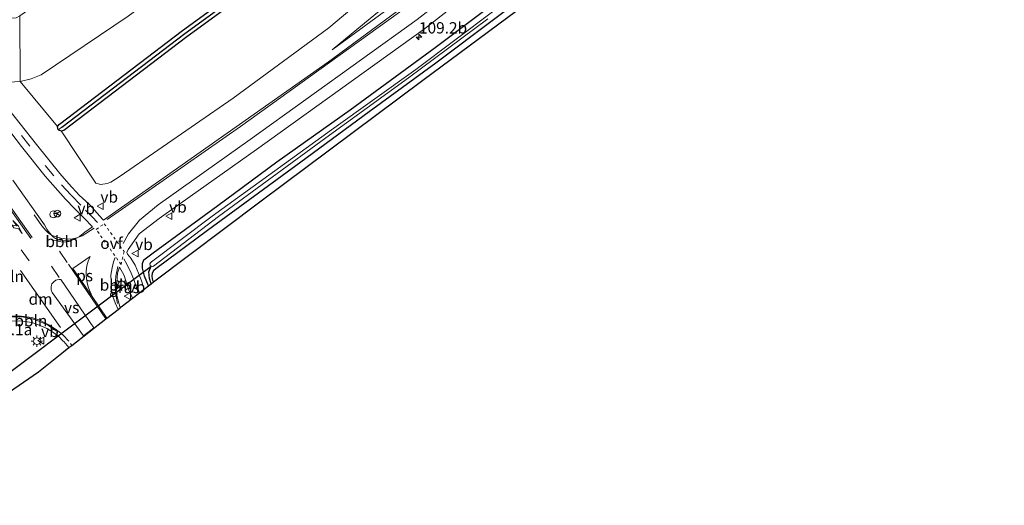
# Model space of a CAD drawing. Units: metres. Extents: x 168795 to 180003, y 518750 to 525003.
# Drawn here: x 179023 to 179240, y 521717 to 521824 of the extents above; entities that cross this region are included whole.
import ezdxf
from ezdxf.enums import TextEntityAlignment as Align

# ---------------------------------------------------------------- set-up
doc = ezdxf.new("R2010")
doc.units = ezdxf.units.M
doc.linetypes.add('VW-3-9_STREEP', pattern=[12, 3, -9])
doc.linetypes.add('VW-6060_STREEP', pattern=[1.2, 0.6, -0.6])
doc.layers.get('0').update_dxf_attribs({"lineweight": 25})
for name, color, linetype, lineweight in [('B-ME-AL-OVERIG-L-B1', 7, 'Continuous', 18), ('B-ME-AM-KILOMETR-S-B1', 7, 'Continuous', 18), ('B-ME-GR-BOOM-GV-B6', 93, 'Continuous', 18), ('B-ME-GW-INSTEEKWATERGANG-L-B1', 10, 'Continuous', 25), ('B-ME-GW-KRUINLIJN-L-B1', 93, 'Continuous', 18), ('B-ME-GW-TEENLIJN-L-B1', 93, 'Continuous', 18), ('B-ME-GW-WATERGANG-GREPPEL-L-B1', 10, 'Continuous', 25), ('B-ME-IE-GRASLAND-GV-B6', 93, 'Continuous', 18), ('B-ME-IE-GRONDWERKLIJN-GROND_INGERICHT-GV-B6', 253, 'Continuous', 18), ('B-ME-IE-INRICHTINGSELEMENT-S-B1', 253, 'Continuous', 18), ('B-ME-IE-MEUBILAIR_WEGMEUBILAIR-LICHTMAST-S-B1', 8, 'Continuous', 18), ('B-ME-KG-KADASTRAAL-OPNAMEDTMGRENS-L-B1', 10, 'Continuous', 25), ('B-ME-KW-DUIKER-L-B1', 10, 'Continuous', 25), ('B-ME-OG-WATER-GV-B6', 153, 'Continuous', 18), ('B-ME-VH-VERH_SOORT-BITUMEN-GV-B6', 8, 'IE-TERREINAFSCHEIDING-NATUURLIJK-HOUTWAL', 18), ('B-ME-VW-MARKERING-39STREEP-015-L-B1', 255, 'VW-3-9_STREEP', 18), ('B-ME-VW-MARKERING-6060STRP10-GV-B6', 255, 'VW-6060_STREEP', 18), ('B-ME-VW-MARKERING-DRIEHOEK-L-B1', 7, 'VW-HAAIETAND70-R-B', 18), ('B-ME-VW-MARKERING-PIJLLI750-S-B1', 7, 'Continuous', 18), ('B-ME-VW-MARKERING-STREEP-015-L-B1', 7, 'Continuous', 18), ('B-ME-VW-MARKERING-VERDRIJFSTRP-GV-B6', 7, 'Continuous', 18), ('B-ME-VW-MARKERING-VLAKMARK-GV-B6', 7, 'Continuous', 18), ('B-ME-VW-MEUBILAIR_WEGMEUBILAIR-RONA-S-B1', 8, 'Continuous', 18), ('B-ME-VW-MEUBILAIR_WEGMEUBILAIR-VERKEERSBORD-S-B1', 8, 'Continuous', 18)]:
    doc.layers.add(name, color=color, linetype=linetype, lineweight=lineweight)
doc.styles.add('NLCS-ISO', font='NLCS-ISO.TTF')
doc.linetypes.add('IE-TERREINAFSCHEIDING-NATUURLIJK-HOUTWAL', pattern='A,7,-1.5,[67,NLCS.SHX,S=0.75,R=45,X=0,Y=0],-1.5,7,-1.5,[70,NLCS.SHX,S=0.75,R=0,X=0,Y=0],-1.5', length=20)
doc.linetypes.add('VW-HAAIETAND70-R-B', pattern='A,0,-0.5,[153,NLCS.SHX,S=1,R=180,X=-0.375,Y=0],-0.5', length=1)

# ---------------------------------------------------------------- blocks, each defined once
blk = doc.blocks.new('dtb')
blk.add_circle((0, 0), 0.75)
blk = doc.blocks.new('verkeersbord')
for p, q in [((0, 0.75), (-0.75, -0.625)), ((0.75, -0.625), (0, 0.75)), ((-0.75, -0.625), (0.75, -0.625))]:
    blk.add_line(p, q)
blk = doc.blocks.new('wegwijzer')
for q in [(-0.53, -0.53), (0, 0.75), (0.53, -0.53)]:
    blk.add_line((0, 0), q)
blk.add_circle((0, 0), 0.75)
blk = doc.blocks.new('hecto')
for p, q in [((0, 0.625), (-0.625, 0)), ((0, -0.625), (0, 0.625)), ((-0.625, 0), (0.625, 0)), ((0.625, 0), (0, -0.625))]:
    blk.add_line(p, q)
blk = doc.blocks.new('lantaarnpaal')
for p, q in [((-0.75, 0), (-1.25, 0)), ((-0.88, 0.88), (-0.53, 0.53)), ((0, 0.75), (0, 1.25)), ((0.53, 0.53), (0.88, 0.88)), ((0.75, 0), (1.25, 0)), ((-0.53, -0.53), (-0.88, -0.88)), ((0, -0.75), (0, -1.25)), ((0.53, -0.53), (0.88, -0.88))]:
    blk.add_line(p, q)
blk.add_circle((0, 0), 0.75)
blk = doc.blocks.new('pijll')
for p, q in [((0, 0, 0.1), (5.45, 0, 0.1)), ((5.7, 1.05, 0.1), (4, 0.75, 0.1)), ((4, 0.75, 0.1), (5.45, 0.75, 0.1)), ((5.45, 0.75, 0.1), (4.7, 0, 0.1)), ((6.2, 0.75, 0.1), (5.45, 0, 0.1)), ((7.5, 0.75, 0.1), (5.7, 1.05, 0.1)), ((7.5, 0.75, 0.1), (6.2, 0.75, 0.1))]:
    blk.add_line(p, q)

msp = doc.modelspace()

# ---------------------------------------------------------------- linework, layer by layer
at = {"layer": 'B-ME-AL-OVERIG-L-B1'}
for points in [[(179034.5961, 521775.4223, -3.994), (179032.8306, 521775.2609, -3.9943), (179030.8564, 521775.745, -3.9945)], [(179045.0653, 521769.9219, -4.1074), (179044.6287, 521767.7768, -4.1032), (179044.4768, 521765.6981, -4.1054), (179044.5812, 521763.6574, -4.1024), (179044.9988, 521761.7591, -4.1)], [(179019.8947, 521758.4451, -4.094), (179021.8534, 521758.79, -4.087), (179023.9363, 521758.79, -4.109), (179025.9468, 521758.4623, -4.112), (179027.8884, 521757.8037, -4.111), (179029.7333, 521756.8864, -4.019), (179031.4576, 521755.7242, -3.986)]]:
    msp.add_polyline3d(points, dxfattribs=at)
at = {"layer": 'B-ME-GR-BOOM-GV-B6'}
for points in [[(179023.529, 521810.715, -4.137), (179023.426, 521825.189, 1.257), (179055.192, 521847.243, 1.302), (179065.864, 521854.728, 1.245), (179073.71, 521860.229, 1.2), (179083.937, 521867.402, 1.061), (179094.21, 521874.851, 1.065), (179106.438, 521883.541, 0.947), (179117.623, 521891.336, 0.902), (179131.5, 521901.051, 0.951), (179150.619, 521914.651, 0.739), (179169.111, 521928.054, 0.62), (179193.559, 521945.432, 0.168), (179198.964, 521939.421, -3.083), (179185.027, 521926.867, -3.655), (179165.132, 521910.685, -4.068), (179133.242, 521887.564, -4.084), (179110.515, 521871.281, -4.235), (179087.333, 521854.21, -4.202), (179064.889, 521838.008, -4.157), (179047.295, 521825.082, -4.166), (179028.152, 521812.173, -4.137), (179025.915, 521811.264, -4.136), (179023.529, 521810.715, -4.137)], [(179087.55, 521842.522, -4.398), (179059.337, 521821.932, -4.37), (179032.194, 521801.268, -4.325), (179031.782, 521800.765, -4.325)], [(179032.565, 521799.814, -4.325), (179033.163, 521799.995, -4.325), (179060.293, 521820.649, -4.37), (179088.486, 521841.225, -4.398)], [(179106.362, 521834.999, -3.965), (179091.576, 521822.549, -3.99), (179070.447, 521807.007, -4.055), (179045.587, 521789.809, -4.251), (179043.524, 521788.504, -4.276), (179042.67, 521788.205, -4.276), (179041.318, 521788.004, -4.276), (179040.174, 521788.32, -4.276), (179032.565, 521799.814, -4.325)], [(179031.782, 521800.765, -4.325), (179023.529, 521810.715, -4.137), (179025.915, 521811.264, -4.136), (179028.152, 521812.173, -4.137), (179047.295, 521825.082, -4.166)]]:
    msp.add_polyline3d(points, dxfattribs=at)
at = {"layer": 'B-ME-GW-INSTEEKWATERGANG-L-B1'}
for q in [(179031.782, 521800.765, -4.325), (179032.565, 521799.814, -4.325)]:
    msp.add_line((179031.879, 521800.06, -4.325), q, dxfattribs=at)
for points in [[(179051.782, 521765.651, -4.367), (179050.961, 521767.81, -4.358), (179050.463, 521769.517, -4.358), (179050.477, 521770.601, -4.358), (179050.768, 521771.358, -4.358), (179052.864, 521772.951, -4.427), (179067.096, 521783.392, -4.439), (179080.084, 521792.956, -4.484), (179096.292, 521804.422, -4.488), (179115.013, 521818.193, -4.541), (179131.633, 521830.763, -4.529), (179144.552, 521840.227, -4.615), (179152.718, 521846.48, -4.581), (179161.674, 521853.649, -4.558), (179171.512, 521861.776, -4.557), (179182.34, 521871.308, -4.611), (179190.223, 521878.375, -4.631), (179202.46, 521889.552, -4.652), (179211.716, 521898.557, -4.627), (179219.669, 521906.749, -4.619), (179227.401, 521914.82, -4.508), (179240.087, 521929.225, -4.472), (179253.166, 521943.928, -4.496), (179259.301, 521950.677, -4.472)], [(179052.912, 521766.53, -4.484), (179052.781, 521766.863, -4.496), (179052.623, 521767.726, -4.496), (179052.677, 521768.483, -4.496), (179053.091, 521769.144, -4.496), (179053.726, 521769.676, -4.496), (179064.798, 521777.95, -4.407), (179085.405, 521792.962, -4.435), (179100.421, 521804.11, -4.435), (179115.168, 521814.829, -4.447), (179128.162, 521824.581, -4.549), (179137.882, 521831.954, -4.627), (179151.175, 521841.882, -4.574), (179163.298, 521851.456, -4.574), (179173.422, 521859.871, -4.594), (179182.278, 521867.469, -4.615), (179190.712, 521875.035, -4.68), (179200.639, 521883.999, -4.574), (179209.057, 521892.242, -4.582), (179218.838, 521901.635, -4.513), (179230.768, 521914.196, -4.435), (179245.082, 521930.177, -4.37), (179260.94, 521948.224, -4.394)], [(179031.782, 521800.765, -4.325), (179032.194, 521801.268, -4.325), (179059.337, 521821.932, -4.37), (179087.55, 521842.522, -4.398), (179113.622, 521861.136, -4.378), (179143.517, 521883.33, -4.443), (179153.58, 521891.105, -4.423), (179173.548, 521906.772, -4.117), (179174.08, 521907.034, -4.117), (179174.659, 521906.889, -4.117), (179174.794, 521906.754, -4.117)], [(179032.565, 521799.814, -4.325), (179033.163, 521799.995, -4.325), (179060.293, 521820.649, -4.37), (179088.486, 521841.225, -4.398), (179114.564, 521859.842, -4.378), (179144.483, 521882.054, -4.443), (179154.563, 521889.843, -4.423), (179165.066, 521898.083, -4.262)]]:
    msp.add_polyline3d(points, dxfattribs=at)
at = {"layer": 'B-ME-GW-KRUINLIJN-L-B1'}
msp.add_polyline3d([(179092.279, 521817.675, -3.765), (179104.929, 521826.973, -3.773), (179117.219, 521836.157, -3.688), (179128.612, 521845.311, -3.573), (179139.846, 521854.825, -3.418), (179152.288, 521866.399, -3.373), (179162.877, 521876.844, -3.218), (179170.698, 521884.756, -3.071), (179179.274, 521894.378, -2.899), (179188.418, 521904.751, -2.695), (179195.625, 521913.256, -2.536), (179203.18, 521922.277, -2.393), (179213.048, 521933.945, -2.103), (179221.746, 521944.197, -1.915), (179231.598, 521955.965, -1.813), (179238.283, 521963.659, -1.69), (179242.861, 521968.704, -1.597), (179245.411, 521971.454, -1.522)], dxfattribs=at)
at = {"layer": 'B-ME-GW-TEENLIJN-L-B1'}
for points in [[(179092.279, 521817.675, -3.765), (179101.938, 521825.628, -3.929), (179114.567, 521835.577, -3.965), (179123.728, 521843.772, -3.97), (179132.37, 521851.419, -4.035), (179139.977, 521858.36, -4.059), (179148.207, 521866.429, -4.125), (179157.97, 521876.102, -3.998), (179166.427, 521884.711, -3.884), (179174.639, 521893.75, -3.692), (179183.366, 521903.547, -3.614), (179192.331, 521914.22, -3.508), (179200.642, 521923.714, -3.341), (179209.322, 521934.158, -3.063), (179218.454, 521944.429, -2.691), (179226.448, 521953.588, -2.381), (179232.467, 521960.383, -2.238), (179237.714, 521965.942, -2.205), (179241.68, 521970.497, -2.095), (179244.333, 521973.067, -1.973)], [(179023.529, 521810.715, -4.137), (179025.915, 521811.264, -4.136), (179028.152, 521812.173, -4.137), (179047.295, 521825.082, -4.166), (179064.889, 521838.008, -4.157), (179087.333, 521854.21, -4.202), (179110.515, 521871.281, -4.235), (179133.242, 521887.564, -4.084), (179165.132, 521910.685, -4.068), (179185.027, 521926.867, -3.655), (179198.964, 521939.421, -3.083)], [(179011.965, 521818.077, -4.125), (179015.243, 521813.592, -4.129), (179016.955, 521812.19, -4.137), (179018.728, 521811.343, -4.137), (179021.178, 521810.571, -4.137), (179023.529, 521810.715, -4.137)]]:
    msp.add_polyline3d(points, dxfattribs=at)
at = {"layer": 'B-ME-GW-WATERGANG-GREPPEL-L-B1'}
for points in [[(179032.679, 521800.631, -5.125), (179059.815, 521821.291, -5.17), (179088.018, 521841.873, -5.198), (179114.093, 521860.489, -5.178), (179144, 521882.692, -5.243), (179154.071, 521890.474, -5.223), (179174.042, 521906.143, -4.917)], [(179052.382, 521766.118, -4.691), (179052.058, 521767.262, -4.741), (179051.854, 521768.708, -4.814), (179052.363, 521769.977, -5.272)]]:
    msp.add_polyline3d(points, dxfattribs=at)
at = {"layer": 'B-ME-IE-GRASLAND-GV-B6'}
for points in [[(179092.279, 521817.675, -3.765), (179101.938, 521825.628, -3.929), (179114.567, 521835.577, -3.965), (179123.728, 521843.772, -3.97), (179132.37, 521851.419, -4.035), (179139.977, 521858.36, -4.059), (179148.207, 521866.429, -4.125), (179157.97, 521876.102, -3.998), (179166.427, 521884.711, -3.884), (179174.639, 521893.75, -3.692), (179183.366, 521903.547, -3.614), (179192.331, 521914.22, -3.508), (179200.642, 521923.714, -3.341), (179209.322, 521934.158, -3.063), (179218.454, 521944.429, -2.691), (179226.448, 521953.588, -2.381), (179232.467, 521960.383, -2.238), (179237.714, 521965.942, -2.205), (179241.68, 521970.497, -2.095)], [(179241.68, 521970.497, -2.095), (179237.714, 521965.942, -2.205), (179232.467, 521960.383, -2.238), (179226.448, 521953.588, -2.381), (179218.454, 521944.429, -2.691), (179209.322, 521934.158, -3.063), (179200.642, 521923.714, -3.341), (179192.331, 521914.22, -3.508), (179183.366, 521903.547, -3.614), (179174.639, 521893.75, -3.692), (179166.427, 521884.711, -3.884), (179157.97, 521876.102, -3.998), (179148.207, 521866.429, -4.125), (179139.977, 521858.36, -4.059), (179132.37, 521851.419, -4.035), (179123.728, 521843.772, -3.97), (179114.567, 521835.577, -3.965), (179101.938, 521825.628, -3.929), (179092.279, 521817.675, -3.765)], [(179242.861, 521968.704, -1.597), (179238.283, 521963.659, -1.69), (179231.598, 521955.965, -1.813), (179221.746, 521944.197, -1.915), (179213.048, 521933.945, -2.103), (179203.18, 521922.277, -2.393), (179195.625, 521913.256, -2.536), (179188.418, 521904.751, -2.695), (179179.274, 521894.378, -2.899), (179170.698, 521884.756, -3.071), (179162.877, 521876.844, -3.218), (179152.288, 521866.399, -3.373), (179139.846, 521854.825, -3.418), (179128.612, 521845.311, -3.573), (179117.219, 521836.157, -3.688), (179104.929, 521826.973, -3.773), (179092.279, 521817.675, -3.765)], [(179092.279, 521817.675, -3.765), (179104.929, 521826.973, -3.773), (179117.219, 521836.157, -3.688), (179128.612, 521845.311, -3.573), (179139.846, 521854.825, -3.418), (179152.288, 521866.399, -3.373), (179162.877, 521876.844, -3.218), (179170.698, 521884.756, -3.071), (179179.274, 521894.378, -2.899), (179188.418, 521904.751, -2.695), (179195.625, 521913.256, -2.536), (179203.18, 521922.277, -2.393), (179213.048, 521933.945, -2.103), (179221.746, 521944.197, -1.915), (179231.598, 521955.965, -1.813), (179238.283, 521963.659, -1.69), (179242.861, 521968.704, -1.597)], [(179243.619, 521967.3, -1.506), (179226.944, 521947.58, -1.757), (179210.924, 521928.711, -2.094), (179195.689, 521910.409, -2.482), (179179.8, 521892.271, -2.865), (179162.881, 521874.304, -3.196), (179145.222, 521857.506, -3.425), (179126.271, 521841.379, -3.598), (179106.534, 521826.148, -3.671), (179091.471, 521815.049, -3.728), (179071.154, 521800.72, -3.817), (179057.246, 521790.91, -3.92), (179041.879, 521780.113, -4.079), (179041.683, 521780.382, -3.986), (179038.764, 521783.631, -4.059), (179036.533, 521785.667, -4.027), (179034.228, 521788.16, -4.027), (179032.276, 521790.421, -4.027), (179027.137, 521796.782, -4.068), (179019.924, 521805.932, -4.084)], [(179031.879, 521800.06, -4.325), (179031.782, 521800.765, -4.325), (179032.194, 521801.268, -4.325), (179059.337, 521821.932, -4.37), (179087.55, 521842.522, -4.398), (179113.622, 521861.136, -4.378), (179143.517, 521883.33, -4.443), (179153.58, 521891.105, -4.423), (179173.548, 521906.772, -4.117), (179174.08, 521907.034, -4.117), (179174.659, 521906.889, -4.117), (179174.794, 521906.754, -4.117), (179174.042, 521906.143, -4.917), (179154.071, 521890.474, -5.223), (179144, 521882.692, -5.243), (179114.093, 521860.489, -5.178), (179088.018, 521841.873, -5.198), (179059.815, 521821.291, -5.17), (179032.679, 521800.631, -5.125), (179031.879, 521800.06, -4.325)], [(179031.879, 521800.06, -4.325), (179032.679, 521800.631, -5.125), (179059.815, 521821.291, -5.17), (179088.018, 521841.873, -5.198), (179114.093, 521860.489, -5.178), (179144, 521882.692, -5.243), (179154.071, 521890.474, -5.223), (179174.042, 521906.143, -4.917), (179174.794, 521906.754, -4.117), (179175.006, 521906.542, -4.117), (179174.92, 521906.021, -4.117), (179174.536, 521905.513, -4.117), (179168.32, 521900.636, -4.212), (179165.066, 521898.083, -4.262), (179154.563, 521889.843, -4.423), (179144.483, 521882.054, -4.443), (179114.564, 521859.842, -4.378), (179088.486, 521841.225, -4.398), (179060.293, 521820.649, -4.37), (179033.163, 521799.995, -4.325), (179032.565, 521799.814, -4.325), (179031.879, 521800.06, -4.325)], [(179131.633, 521830.763, -4.529), (179115.013, 521818.193, -4.541), (179096.292, 521804.422, -4.488), (179080.084, 521792.956, -4.484), (179067.096, 521783.392, -4.439), (179052.864, 521772.951, -4.427), (179050.768, 521771.358, -4.358), (179050.477, 521770.601, -4.358), (179050.463, 521769.517, -4.358), (179050.961, 521767.81, -4.358), (179051.782, 521765.651, -4.367), (179050.837, 521764.916, -4.185), (179050.2, 521766.978, -4.219), (179049.599, 521768.463, -4.19), (179048.847, 521770.186, -4.182), (179047.887, 521771.788, -4.182), (179047.191, 521772.663, -4.114), (179047.055, 521773.002, -4.102), (179047.305, 521773.685, -4.128), (179049.741, 521777.08, -4.091), (179054.145, 521780.506, -4.046), (179055.168, 521781.235, -4.067), (179075.635, 521795.693, -3.959), (179112.644, 521822.295, -3.798), (179131.568, 521837.167, -3.705)], [(179021.178, 521810.571, -4.137), (179023.529, 521810.715, -4.137), (179031.782, 521800.765, -4.325), (179031.879, 521800.06, -4.325), (179032.565, 521799.814, -4.325), (179040.174, 521788.32, -4.276), (179041.318, 521788.004, -4.276), (179042.67, 521788.205, -4.276), (179043.524, 521788.504, -4.276), (179045.587, 521789.809, -4.251), (179070.447, 521807.007, -4.055), (179091.576, 521822.549, -3.99), (179106.362, 521834.999, -3.965)], [(179128.162, 521824.581, -4.549), (179115.168, 521814.829, -4.447), (179100.421, 521804.11, -4.435), (179085.405, 521792.962, -4.435), (179064.798, 521777.95, -4.407), (179053.726, 521769.676, -4.496), (179053.091, 521769.144, -4.496), (179052.677, 521768.483, -4.496), (179052.623, 521767.726, -4.496), (179052.781, 521766.863, -4.496), (179052.912, 521766.53, -4.484), (179052.382, 521766.118, -4.691), (179051.782, 521765.651, -4.367), (179050.961, 521767.81, -4.358), (179050.463, 521769.517, -4.358), (179050.477, 521770.601, -4.358), (179050.768, 521771.358, -4.358), (179052.864, 521772.951, -4.427), (179067.096, 521783.392, -4.439), (179080.084, 521792.956, -4.484), (179096.292, 521804.422, -4.488), (179115.013, 521818.193, -4.541), (179131.633, 521830.763, -4.529)], [(179127.921, 521826.316, -5.272), (179110.712, 521813.363, -5.272), (179092.143, 521800.061, -5.272), (179065.845, 521780.997, -5.272), (179052.472, 521770.973, -5.272), (179052.237, 521770.72, -5.272), (179052.137, 521770.475, -5.272), (179052.2, 521770.168, -5.272), (179052.363, 521769.977, -5.272), (179052.62, 521769.883, -5.272), (179052.933, 521769.977, -5.272), (179067.229, 521780.911, -5.272), (179090.874, 521798.282, -5.272), (179109.124, 521811.524, -5.272), (179126.625, 521824.488, -5.272)], [(179021.453, 521824.804, 1.257), (179022.005, 521824.661, 1.257), (179022.632, 521824.764, 1.257), (179023.426, 521825.189, 1.257), (179023.529, 521810.715, -4.137), (179021.178, 521810.571, -4.137), (179018.728, 521811.343, -4.137), (179016.955, 521812.19, -4.137), (179015.243, 521813.592, -4.129), (179011.965, 521818.077, -4.125), (179021.453, 521824.804, 1.257)], [(179012.61, 521810.91, -4.117), (179023.845, 521796.358, -4.084), (179029.054, 521789.855, -4.068), (179033.522, 521784.739, -4.01), (179035.564, 521782.645, -4.068), (179037.662, 521780.58, -4.08)], [(179037.662, 521780.58, -4.08), (179039.5, 521778.628, -3.982), (179037.805, 521777.495, -4.01), (179037.0659, 521776.8678, -4.01), (179036.5723, 521776.5498, -4.01), (179036.0693, 521776.2366, -4.01), (179035.6232, 521775.9946, -4.01), (179034.8876, 521775.7146, -4.01), (179034.2137, 521775.5817, -4.01), (179033.5398, 521775.5817, -4.01), (179032.8279, 521775.6197, -4.014), (179031.9547, 521775.819, -4.019), (179031.3187, 521776.1037, -3.994), (179030.8632, 521776.3505, -3.994), (179030.436, 521776.7871, -3.994), (179030.1323, 521777.2237, -3.994), (179029.6957, 521777.7078, -3.994), (179029.392, 521778.1444, -3.994), (179028.86, 521779.12, -3.994), (179021.936, 521788.95, -3.978)], [(179045.5886, 521760.8323, -4.1669), (179044.8347, 521763.5274, -4.145), (179044.7493, 521765.5206, -4.145), (179044.9771, 521768.4772, -4.145), (179045.447, 521769.7491, -4.145), (179046.4104, 521767.941, -4.166), (179047.0178, 521765.9857, -4.19), (179047.4924, 521764.6949, -4.194), (179047.986, 521763.5938, -4.194), (179048.2541, 521762.9066, -4.1942), (179045.799, 521760.996, -4.196), (179045.5886, 521760.8323, -4.1669)], [(179020.869, 521757.899, -4.088), (179023.445, 521757.947, -4.124), (179026.127, 521757.571, -4.145), (179027.925, 521756.896, -4.14), (179029.409, 521756.21, -4.129), (179030.516, 521755.56, -4.108), (179031.943, 521754.528, -4.104), (179032.997, 521753.474, -4.086), (179033.131, 521753.401, -4.1), (179034.267, 521752.024, -4.1), (179033.089, 521751.107, -4.076), (179027.558, 521746.716, -4.121), (179011.378, 521735.571, -4.305)]]:
    msp.add_polyline3d(points, dxfattribs=at)
at = {"layer": 'B-ME-IE-GRONDWERKLIJN-GROND_INGERICHT-GV-B6'}
msp.add_polyline3d([(179134.963, 521827.804, -4.447), (179112.287, 521810.986, -4.329), (179076.344, 521784.15, -4.353), (179052.912, 521766.53, -4.484), (179052.781, 521766.863, -4.496), (179052.623, 521767.726, -4.496), (179052.677, 521768.483, -4.496), (179053.091, 521769.144, -4.496), (179053.726, 521769.676, -4.496), (179064.798, 521777.95, -4.407), (179085.405, 521792.962, -4.435), (179100.421, 521804.11, -4.435), (179115.168, 521814.829, -4.447), (179128.162, 521824.581, -4.549)], dxfattribs=at)
at = {"layer": 'B-ME-KG-KADASTRAAL-OPNAMEDTMGRENS-L-B1'}
msp.add_polyline3d([(179011.378, 521735.571, -4.305), (179027.558, 521746.716, -4.121), (179033.089, 521751.107, -4.076), (179034.267, 521752.024, -4.1), (179034.897, 521752.514, -3.982), (179042.403, 521758.354, -4), (179042.611, 521758.515, -3.997), (179045.106, 521760.457, -4.1), (179045.5886, 521760.8323, -4.1669), (179045.799, 521760.996, -4.196), (179048.2541, 521762.9066, -4.1942), (179048.477, 521763.08, -4.194), (179049.602, 521763.955, -4.17), (179050.837, 521764.916, -4.185), (179051.782, 521765.651, -4.367), (179052.382, 521766.118, -4.691), (179052.912, 521766.53, -4.484), (179076.344, 521784.15, -4.353), (179112.287, 521810.986, -4.329), (179134.963, 521827.804, -4.447)], dxfattribs=at)
at = {"layer": 'B-ME-KW-DUIKER-L-B1'}
for p, q in [((179039.8398, 521760.6129, -5.3575), (179052.363, 521769.977, -5.272)), ((179018.806, 521744.885, -5.5), (179039.8398, 521760.6129, -5.3575))]:
    msp.add_line(p, q, dxfattribs=at)
at = {"layer": 'B-ME-OG-WATER-GV-B6'}
msp.add_polyline3d([(179126.625, 521824.488, -5.272), (179109.124, 521811.524, -5.272), (179090.874, 521798.282, -5.272), (179067.229, 521780.911, -5.272), (179052.933, 521769.977, -5.272), (179052.62, 521769.883, -5.272), (179052.363, 521769.977, -5.272), (179052.2, 521770.168, -5.272), (179052.137, 521770.475, -5.272), (179052.237, 521770.72, -5.272), (179052.472, 521770.973, -5.272), (179065.845, 521780.997, -5.272), (179092.143, 521800.061, -5.272), (179110.712, 521813.363, -5.272), (179127.921, 521826.316, -5.272)], dxfattribs=at)
at = {"layer": 'B-ME-VH-VERH_SOORT-BITUMEN-GV-B6'}
for points in [[(179019.924, 521805.932, -4.084), (179027.137, 521796.782, -4.068), (179032.276, 521790.421, -4.027), (179034.228, 521788.16, -4.027), (179036.533, 521785.667, -4.027), (179038.764, 521783.631, -4.059), (179041.683, 521780.382, -3.986), (179041.879, 521780.113, -4.079), (179057.246, 521790.91, -3.92), (179071.154, 521800.72, -3.817), (179091.471, 521815.049, -3.728), (179106.534, 521826.148, -3.671), (179126.271, 521841.379, -3.598), (179145.222, 521857.506, -3.425), (179162.881, 521874.304, -3.196), (179179.8, 521892.271, -2.865), (179195.689, 521910.409, -2.482), (179210.924, 521928.711, -2.094), (179226.944, 521947.58, -1.757), (179243.619, 521967.3, -1.506)], [(179131.568, 521837.167, -3.705), (179112.644, 521822.295, -3.798), (179075.635, 521795.693, -3.959), (179055.168, 521781.235, -4.067), (179054.145, 521780.506, -4.046), (179049.741, 521777.08, -4.091), (179047.305, 521773.685, -4.128), (179047.055, 521773.002, -4.102), (179047.191, 521772.663, -4.114), (179047.887, 521771.788, -4.182), (179048.847, 521770.186, -4.182), (179049.599, 521768.463, -4.19), (179050.2, 521766.978, -4.219), (179050.837, 521764.916, -4.185), (179049.602, 521763.955, -4.17), (179048.477, 521763.08, -4.194), (179048.2541, 521762.9066, -4.1942), (179047.986, 521763.5938, -4.194), (179047.4924, 521764.6949, -4.194), (179047.0178, 521765.9857, -4.19), (179046.4104, 521767.941, -4.166), (179045.447, 521769.7491, -4.145), (179044.9771, 521768.4772, -4.145), (179044.7493, 521765.5206, -4.145), (179044.8347, 521763.5274, -4.145), (179045.5886, 521760.8323, -4.1669), (179045.106, 521760.457, -4.1), (179042.611, 521758.515, -3.997), (179042.403, 521758.354, -4), (179034.897, 521752.514, -3.982), (179034.267, 521752.024, -4.1), (179033.131, 521753.401, -4.1), (179032.997, 521753.474, -4.086), (179031.943, 521754.528, -4.104), (179030.516, 521755.56, -4.108), (179029.409, 521756.21, -4.129), (179027.925, 521756.896, -4.14), (179026.127, 521757.571, -4.145), (179023.445, 521757.947, -4.124), (179020.869, 521757.899, -4.088)], [(179037.662, 521780.58, -4.08), (179035.564, 521782.645, -4.068), (179033.522, 521784.739, -4.01), (179029.054, 521789.855, -4.068), (179023.845, 521796.358, -4.084), (179012.61, 521810.91, -4.117)], [(179021.936, 521788.95, -3.978), (179028.86, 521779.12, -3.994), (179029.392, 521778.1444, -3.994), (179029.6957, 521777.7078, -3.994), (179030.1323, 521777.2237, -3.994), (179030.436, 521776.7871, -3.994), (179030.8632, 521776.3505, -3.994), (179031.3187, 521776.1037, -3.994), (179031.9547, 521775.819, -4.019), (179032.8279, 521775.6197, -4.014), (179033.5398, 521775.5817, -4.01), (179034.2137, 521775.5817, -4.01), (179034.8876, 521775.7146, -4.01), (179035.6232, 521775.9946, -4.01), (179036.0693, 521776.2366, -4.01), (179036.5723, 521776.5498, -4.01), (179037.0659, 521776.8678, -4.01), (179037.805, 521777.495, -4.01), (179039.5, 521778.628, -3.982), (179037.662, 521780.58, -4.08)]]:
    msp.add_polyline3d(points, dxfattribs=at)
at = {"layer": 'B-ME-VW-MARKERING-39STREEP-015-L-B1'}
for p, q in [((179032.133, 521767.511, -3.876), (179026.62, 521775.593, -3.947)), ((179033.914, 521770.81, -3.97), (179029.677, 521776.923, -3.965)), ((179023.73, 521773.622, -3.937), (179029.792, 521765.236, -3.884)), ((179034.596, 521752.907, -3.982), (179034.897, 521752.514, -3.982))]:
    msp.add_line(p, q, dxfattribs=at)
for points in [[(178962.6772, 521889.7678, -3.9711), (178963.4401, 521888.404, -4.023), (178964.494, 521885.933, -4.059), (178965.116, 521883.628, -4.096), (178965.613, 521882.215, -4.063), (178966.342, 521880.186, -4.1), (178967.069, 521878.675, -4.092), (178969.057, 521875.019, -4.063), (178976.523, 521864.334, -4.072), (178986.239, 521850.551, -4.088), (179010.427, 521816.363, -4.153), (179018.61, 521805.501, -4.104), (179023.82, 521798.779, -4.072), (179029.031, 521792.168, -4.072), (179032.635, 521787.912, -4.01), (179034.782, 521785.612, -4.002), (179037.898, 521782.357, -3.986), (179039.379, 521780.846, -3.99), (179040.576, 521779.597, -3.986)], [(179029.166, 521777.823, -3.99), (179028.301, 521778.848, -3.957), (179021.543, 521788.494, -3.921), (179005.107, 521811.818, -3.994), (178976.71, 521852.121, -3.9), (178956.892, 521880.201, -3.97), (178956.309, 521881.209, -3.974)], [(179049.602, 521763.955, -4.17), (179049.276, 521764.877, -4.182), (179048.541, 521767.077, -4.137), (179047.998, 521768.473, -4.133), (179047.045, 521770.42, -4.092), (179046.378, 521771.587, -4.089)]]:
    msp.add_polyline3d(points, dxfattribs=at)
at = {"layer": 'B-ME-VW-MARKERING-6060STRP10-GV-B6'}
msp.add_polyline3d([(179042.055, 521779.346, -4.076), (179046.418, 521773.217, -4.128), (179045.769, 521770.355, -4.161), (179040.264, 521778.096, -4.086), (179042.055, 521779.346, -4.076)], dxfattribs=at)
at = {"layer": 'B-ME-VW-MARKERING-DRIEHOEK-L-B1'}
msp.add_line((179032.4257, 521756.4315, -4.06), (179023.5929, 521769.033, -4.061), dxfattribs=at)
at = {"layer": 'B-ME-VW-MARKERING-STREEP-015-L-B1'}
for p, q in [((179034.175, 521770.454, -3.97), (179042.403, 521758.354, -4)), ((179042.611, 521758.515, -3.997), (179039.39, 521763.302, -3.97))]:
    msp.add_line(p, q, dxfattribs=at)
for points in [[(179350.854, 522062.947, -1.779), (179331.9754, 522049.4001, -1.588), (179315.815, 522036.984, -1.431), (179297.141, 522021.199, -1.261), (179279.94, 522005.128, -1.246), (179263.589, 521988.545, -1.313), (179247.598, 521971.038, -1.471), (179244.149, 521967.069, -1.514), (179228.448, 521948.617, -1.758), (179213.529, 521930.737, -2.052), (179197.919, 521912.297, -2.433), (179180.318, 521892.122, -2.855), (179163.369, 521874.145, -3.205), (179146.436, 521857.941, -3.386), (179127.486, 521841.76, -3.571), (179108.935, 521827.298, -3.696), (179072.076, 521800.798, -3.838), (179051.87, 521786.663, -3.971), (179042.6781, 521780.2962, -4.096)], [(179046.1995, 521774.969, -4.112), (179047.367, 521777.1046, -4.099), (179049.821, 521780.109, -4.056), (179053.909, 521783.539, -4.033), (179074.251, 521797.921, -3.896), (179111.023, 521824.356, -3.738), (179129.835, 521839.077, -3.649), (179148.801, 521855.229, -3.438), (179166.189, 521871.883, -3.266), (179182.94, 521889.63, -2.908), (179200.777, 521910.154, -2.481), (179216.245, 521928.391, -2.102), (179231.435, 521946.633, -1.797), (179246.88, 521964.728, -1.564), (179250.54, 521968.93, -1.506), (179266.214, 521986.069, -1.358), (179282.791, 522002.925, -1.313), (179299.506, 522018.593, -1.341), (179318.02, 522034.233, -1.519), (179333.92, 522046.571, -1.674), (179353.052, 522060.177, -1.865)], [(179025.9, 521776.115, -3.916), (179000.49, 521811.956, -3.888), (178978.044, 521838.727, -3.855), (178952.315, 521875.199, -3.9)], [(178952.528, 521875.342, -3.888), (178978.363, 521838.728, -3.855), (179000.695, 521812.213, -3.888), (179026.129, 521776.287, -3.916)], [(179039.827, 521778.365, -3.974), (179037.185, 521776.71, -3.994), (179036.032, 521776.242, -3.994), (179035.07, 521776.026, -3.994), (179033.965, 521775.95, -3.994), (179032.503, 521776.138, -3.99), (179031.218, 521776.515, -3.99), (179030.447, 521776.842, -3.99), (179029.672, 521777.33, -3.99), (179029.166, 521777.823, -3.99)], [(179045.106, 521760.457, -4.1), (179044.44, 521761.933, -4.1), (179043.972, 521763.317, -4.125), (179043.642, 521764.933, -4.125), (179043.542, 521766.55, -4.125), (179043.531, 521768.021, -4.157), (179043.771, 521769.585, -4.149), (179044.082, 521770.911, -4.088), (179044.465, 521771.921, -4.088)], [(179034.254, 521753.435, -3.978), (179033.034, 521754.763, -3.982), (179032.131, 521755.491, -3.986), (179030.876, 521756.426, -4.023), (179030.005, 521756.981, -4.019), (179028.984, 521757.516, -4.023), (179027.8725, 521758.0839, -4.111), (179026.0793, 521758.6702, -4.112), (179023.8274, 521758.9737, -4.109), (179021.4203, 521758.9668, -4.087), (179018.9236, 521758.4253, -4.094), (179016.006, 521757.099, -4.073), (179013.387, 521755.543, -4.067), (179009.724, 521753.091, -4.048), (179000.558, 521746.573, -4.059), (178994.032, 521742.178, -4.001), (178985.184, 521735.804, -3.994), (178968.449, 521724.311, -4.005), (178958.198, 521717.2646, -3.966)]]:
    msp.add_polyline3d(points, dxfattribs=at)
at = {"layer": 'B-ME-VW-MARKERING-VERDRIJFSTRP-GV-B6'}
msp.add_polyline3d([(179037.514, 521754.613, -3.875), (179030.561, 521764.173, -3.855), (179030.383, 521764.767, -3.855), (179030.337, 521765.402, -3.855), (179030.412, 521765.801, -3.855), (179030.53, 521766.074, -3.855), (179030.937, 521766.524, -3.851), (179031.385, 521766.881, -3.851), (179031.7, 521766.994, -3.847), (179032.094, 521767.059, -3.847), (179032.461, 521767.034, -3.871), (179039.762, 521756.362, -3.919), (179037.514, 521754.613, -3.875)], dxfattribs=at)
at = {"layer": 'B-ME-VW-MARKERING-VLAKMARK-GV-B6'}
msp.add_polyline3d([(179039.39, 521763.302, -3.97), (179035.151, 521769.477, -3.965), (179038.937, 521772.086, -4.039), (179038.492, 521771.064, -4.039), (179038.206, 521770.058, -4.039), (179038.058, 521768.953, -4.039), (179038.034, 521768.028, -4.039), (179038.111, 521767.257, -4.019), (179038.306, 521766.316, -4.019), (179038.602, 521765.217, -3.998), (179039.39, 521763.302, -3.97)], dxfattribs=at)

# ---------------------------------------------------------------- block references
at = {"layer": 'B-ME-AM-KILOMETR-S-B1', "rotation": 90}
msp.add_blockref('hecto', (179111.417, 521820.5, -3.794), dxfattribs=at)
at = {"layer": 'B-ME-IE-INRICHTINGSELEMENT-S-B1', "rotation": 90}
msp.add_blockref('dtb', (179030.842, 521781.4072, -4.01), dxfattribs=at)
at = {"layer": 'B-ME-IE-MEUBILAIR_WEGMEUBILAIR-LICHTMAST-S-B1', "rotation": 90}
for p in [(179045.881, 521765.9612, -4.023), (179027.2293, 521753.4499, -4.117)]:
    msp.add_blockref('lantaarnpaal', p, dxfattribs=at)
at = {"layer": 'B-ME-VW-MARKERING-PIJLLI750-S-B1', "rotation": 305}
msp.add_blockref('pijll', (179019.029, 521782.886, -3.851), dxfattribs=at)
at = {"layer": 'B-ME-VW-MEUBILAIR_WEGMEUBILAIR-RONA-S-B1', "rotation": 90}
msp.add_blockref('wegwijzer', (179031.7105, 521781.5866, -4.01), dxfattribs=at)
at = {"layer": 'B-ME-VW-MEUBILAIR_WEGMEUBILAIR-VERKEERSBORD-S-B1', "rotation": 90}
for p in [(179041.2078, 521783.2075, -3.994), (179036.1453, 521780.6693, -3.994), (179056.359, 521781.006, -4.063), (179048.8706, 521772.7626, -4.023), (179047.2153, 521763.355, -4.023), (179028.1361, 521753.5783, -4.043)]:
    msp.add_blockref('verkeersbord', p, dxfattribs=at)

# ---------------------------------------------------------------- texts
at = {"layer": 'B-ME-AL-OVERIG-L-B1', "ltscale": 0.2, "style": 'NLCS-ISO'}
for p in [(179032.7146, 521775.4278), (179020.7006, 521767.7433), (179044.6807, 521765.8395), (179025.8707, 521757.9633)]:
    msp.add_text('bbln', height=2.5, dxfattribs=at).set_placement(p, align=Align.MIDDLE_CENTER)
at = {"layer": 'B-ME-AM-KILOMETR-S-B1', "ltscale": 0.2, "style": 'NLCS-ISO'}
for s, p in [('109.2b', (179111.417, 521820.5, -3.794)), ('109.1a', (179015.763, 521753.9754, -4.051))]:
    msp.add_text(s, height=2.5, dxfattribs=at).set_placement(p, align=Align.BOTTOM_LEFT)
at = {"layer": 'B-ME-IE-GRASLAND-GV-B6', "ltscale": 0.2, "style": 'NLCS-ISO'}
msp.add_text('gras', height=2.5, dxfattribs=at).set_placement((179046.5017, 521765.2907), align=Align.MIDDLE_CENTER)
at = {"layer": 'B-ME-VW-MARKERING-6060STRP10-GV-B6', "ltscale": 0.2, "style": 'NLCS-ISO'}
msp.add_text('ovf', height=2.5, dxfattribs=at).set_placement((179043.6557, 521775.0442), align=Align.MIDDLE_CENTER)
at = {"layer": 'B-ME-VW-MARKERING-DRIEHOEK-L-B1', "ltscale": 0.2, "style": 'NLCS-ISO'}
msp.add_text('dm', height=2.5, dxfattribs=at).set_placement((179028.0093, 521762.7322), align=Align.MIDDLE_CENTER)
at = {"layer": 'B-ME-VW-MARKERING-VERDRIJFSTRP-GV-B6', "ltscale": 0.2, "style": 'NLCS-ISO'}
msp.add_text('vs', height=2.5, dxfattribs=at).set_placement((179034.8802, 521760.8592), align=Align.MIDDLE_CENTER)
at = {"layer": 'B-ME-VW-MARKERING-VLAKMARK-GV-B6', "ltscale": 0.2, "style": 'NLCS-ISO'}
msp.add_text('ps', height=2.5, dxfattribs=at).set_placement((179037.7328, 521767.896), align=Align.MIDDLE_CENTER)
at = {"layer": 'B-ME-VW-MEUBILAIR_WEGMEUBILAIR-VERKEERSBORD-S-B1', "ltscale": 0.2, "style": 'NLCS-ISO'}
for p in [(179041.2078, 521783.2075, -3.994), (179036.1453, 521780.6693, -3.994), (179056.359, 521781.006, -4.063), (179048.8706, 521772.7626, -4.023), (179047.2153, 521763.355, -4.023), (179028.1361, 521753.5783, -4.043)]:
    msp.add_text('vb', height=2.5, dxfattribs=at).set_placement(p, align=Align.BOTTOM_LEFT)

doc.saveas('drawing.dxf')
